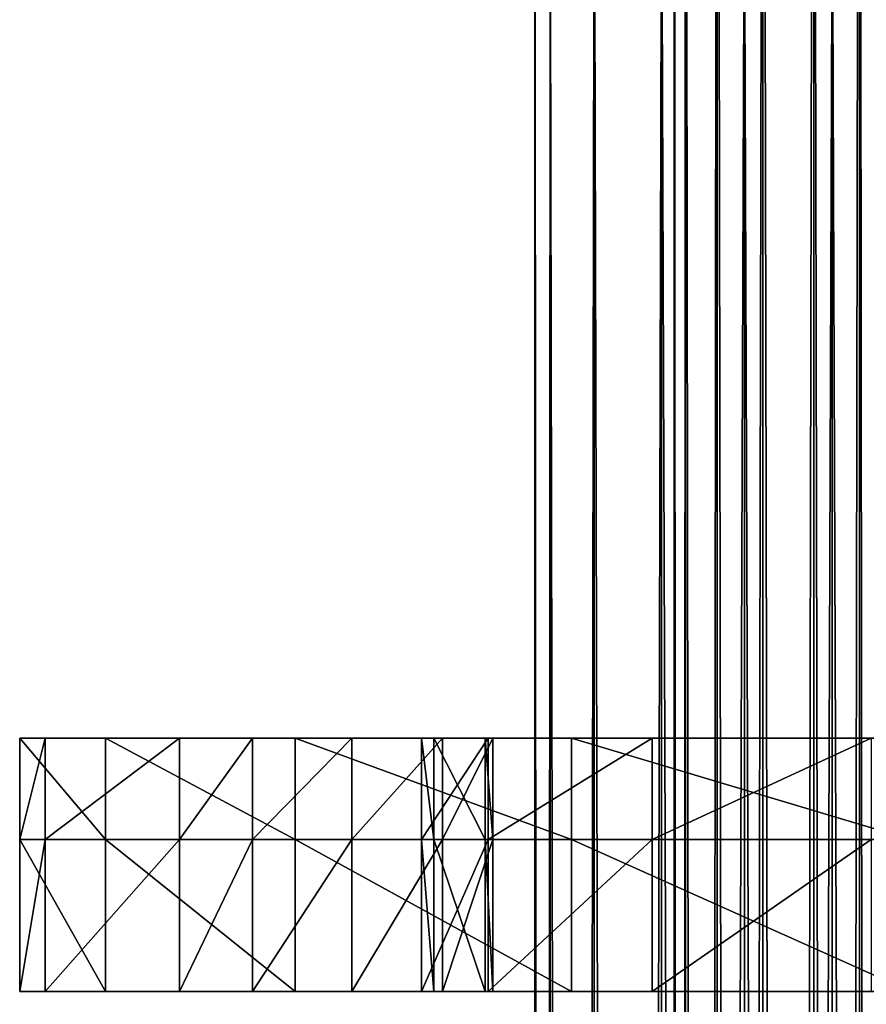
# Model space of a CAD drawing. Units: millimetres. Extents: x -55 to 25, y -511 to 143.
# Drawn here: x -25 to -8, y -22 to -3 of the extents above; entities that cross this region are included whole.
import ezdxf

# ---------------------------------------------------------------- set-up
doc = ezdxf.new("R2010")
doc.units = ezdxf.units.MM
doc.header["$LTSCALE"] = 26.699852
for name, color, linetype in [('2108', 7, 'CONTINUOUS'), ('2109', 7, 'CONTINUOUS'), ('2110', 7, 'CONTINUOUS'), ('2115', 7, 'CONTINUOUS'), ('2116', 7, 'CONTINUOUS'), ('2117', 7, 'CONTINUOUS'), ('2122', 7, 'CONTINUOUS'), ('2123', 7, 'CONTINUOUS'), ('2124', 7, 'CONTINUOUS'), ('2129', 7, 'CONTINUOUS'), ('2130', 7, 'CONTINUOUS'), ('2131', 7, 'CONTINUOUS'), ('3127', 7, 'CONTINUOUS'), ('3129', 7, 'CONTINUOUS'), ('3130', 7, 'CONTINUOUS'), ('3131', 7, 'CONTINUOUS')]:
    doc.layers.add(name, color=color, linetype=linetype)

msp = doc.modelspace()

# ---------------------------------------------------------------- linework, layer by layer
at = {"layer": '2108', "color": 7, "linetype": 'Continuous'}
for points in [[(-24.917, -22, 4.033), (-24.417, -22, -3.37), (-23.223, -22, 11.257), (-24.917, -22, 4.033)], [(-24.417, -22, -3.37), (-21.766, -22, -10.298), (-23.223, -22, 11.257), (-24.417, -22, -3.37)], [(-23.223, -22, 11.257), (-21.766, -22, -10.298), (-20.323, -22, -11.658), (-23.223, -22, 11.257)], [(-19.483, -22, 17.665), (-23.223, -22, 11.257), (-20.323, -22, -11.658), (-19.483, -22, 17.665)], [(-18.365, -22, -11.965), (-19.483, -22, 17.665), (-20.323, -22, -11.658), (-18.365, -22, -11.965)], [(-14.027, -22, 22.694), (-19.483, -22, 17.665), (-15.676, -22, 4.184), (-14.027, -22, 22.694)], [(-15.676, -22, 4.184), (-19.483, -22, 17.665), (-16.986, -22, -0.068), (-15.676, -22, 4.184)], [(-16.986, -22, -0.068), (-19.483, -22, 17.665), (-18.365, -22, -11.965), (-16.986, -22, -0.068)], [(-16.575, -22, -11.11), (-16.986, -22, -0.068), (-18.365, -22, -11.965), (-16.575, -22, -11.11)], [(-16.745, -22, -3.808), (-16.986, -22, -0.068), (-16.575, -22, -11.11), (-16.745, -22, -3.808)], [(-15.735, -22, -7.417), (-16.745, -22, -3.808), (-16.575, -22, -11.11), (-15.735, -22, -7.417)], [(-15.584, -22, -9.394), (-15.735, -22, -7.417), (-16.575, -22, -11.11), (-15.584, -22, -9.394)], [(-12.438, -22, 7.232), (-14.027, -22, 22.694), (-15.676, -22, 4.184), (-12.438, -22, 7.232)], [(-7.336, -22, 25.899), (-14.027, -22, 22.694), (-8.116, -22, 8.281), (-7.336, -22, 25.899)], [(-8.116, -22, 8.281), (-14.027, -22, 22.694), (-12.438, -22, 7.232), (-8.116, -22, 8.281)]]:
    msp.add_3dface(points, dxfattribs=at)
at = {"layer": '2109', "color": 7, "linetype": 'Continuous'}
for points in [[(-24.917, -19, 4.033), (-23.223, -19, 11.257), (-24.417, -19, -3.37), (-24.917, -19, 4.033)], [(-23.223, -19, 11.257), (-21.766, -19, -10.298), (-24.417, -19, -3.37), (-23.223, -19, 11.257)], [(-19.483, -19, 17.665), (-21.766, -19, -10.298), (-23.223, -19, 11.257), (-19.483, -19, 17.665)], [(-20.323, -19, -11.658), (-21.766, -19, -10.298), (-19.483, -19, 17.665), (-20.323, -19, -11.658)], [(-18.365, -19, -11.965), (-20.323, -19, -11.658), (-19.483, -19, 17.665), (-18.365, -19, -11.965)], [(-16.986, -19, -0.068), (-18.365, -19, -11.965), (-19.483, -19, 17.665), (-16.986, -19, -0.068)], [(-14.027, -19, 22.694), (-16.986, -19, -0.068), (-19.483, -19, 17.665), (-14.027, -19, 22.694)], [(-16.575, -19, -11.11), (-18.365, -19, -11.965), (-16.745, -19, -3.808), (-16.575, -19, -11.11)], [(-16.745, -19, -3.808), (-18.365, -19, -11.965), (-16.986, -19, -0.068), (-16.745, -19, -3.808)], [(-15.676, -19, 4.184), (-16.986, -19, -0.068), (-14.027, -19, 22.694), (-15.676, -19, 4.184)], [(-15.735, -19, -7.417), (-16.575, -19, -11.11), (-16.745, -19, -3.808), (-15.735, -19, -7.417)], [(-15.584, -19, -9.394), (-16.575, -19, -11.11), (-15.735, -19, -7.417), (-15.584, -19, -9.394)], [(-12.438, -19, 7.232), (-15.676, -19, 4.184), (-14.027, -19, 22.694), (-12.438, -19, 7.232)], [(-7.336, -19, 25.899), (-12.438, -19, 7.232), (-14.027, -19, 22.694), (-7.336, -19, 25.899)], [(-8.116, -19, 8.281), (-12.438, -19, 7.232), (-7.336, -19, 25.899), (-8.116, -19, 8.281)]]:
    msp.add_3dface(points, dxfattribs=at)
at = {"layer": '2110', "color": 7, "linetype": 'Continuous'}
for points in [[(-24.417, -22, -3.37), (-24.917, -22, 4.033), (-24.417, -19, -3.37), (-24.417, -22, -3.37)], [(-24.917, -22, 4.033), (-23.223, -22, 11.257), (-24.917, -19, 4.033), (-24.917, -22, 4.033)], [(-24.917, -22, 4.033), (-24.917, -19, 4.033), (-24.417, -19, -3.37), (-24.917, -22, 4.033)], [(-23.223, -22, 11.257), (-23.223, -19, 11.257), (-24.917, -19, 4.033), (-23.223, -22, 11.257)], [(-21.766, -22, -10.298), (-24.417, -22, -3.37), (-21.766, -19, -10.298), (-21.766, -22, -10.298)], [(-21.766, -19, -10.298), (-24.417, -22, -3.37), (-24.417, -19, -3.37), (-21.766, -19, -10.298)], [(-23.223, -22, 11.257), (-19.483, -22, 17.665), (-23.223, -19, 11.257), (-23.223, -22, 11.257)], [(-19.483, -22, 17.665), (-19.483, -19, 17.665), (-23.223, -19, 11.257), (-19.483, -22, 17.665)], [(-19.483, -22, 17.665), (-14.027, -22, 22.694), (-19.483, -19, 17.665), (-19.483, -22, 17.665)], [(-14.027, -22, 22.694), (-14.027, -19, 22.694), (-19.483, -19, 17.665), (-14.027, -22, 22.694)], [(-14.027, -22, 22.694), (-7.336, -22, 25.899), (-14.027, -19, 22.694), (-14.027, -22, 22.694)], [(-7.336, -22, 25.899), (-7.336, -19, 25.899), (-14.027, -19, 22.694), (-7.336, -22, 25.899)]]:
    msp.add_3dface(points, dxfattribs=at)
at = {"layer": '2115', "color": 7, "linetype": 'Continuous'}
for points in [[(-15.676, -22, 4.184), (-16.986, -22, -0.068), (-15.676, -19, 4.184), (-15.676, -22, 4.184)], [(-16.986, -22, -0.068), (-16.986, -19, -0.068), (-15.676, -19, 4.184), (-16.986, -22, -0.068)], [(-12.438, -22, 7.232), (-15.676, -22, 4.184), (-12.438, -19, 7.232), (-12.438, -22, 7.232)], [(-15.676, -22, 4.184), (-15.676, -19, 4.184), (-12.438, -19, 7.232), (-15.676, -22, 4.184)], [(-8.116, -22, 8.281), (-12.438, -22, 7.232), (-8.116, -19, 8.281), (-8.116, -22, 8.281)], [(-12.438, -22, 7.232), (-12.438, -19, 7.232), (-8.116, -19, 8.281), (-12.438, -22, 7.232)]]:
    msp.add_3dface(points, dxfattribs=at)
at = {"layer": '2116', "color": 7, "linetype": 'Continuous'}
for points in [[(-16.986, -22, -0.068), (-16.745, -22, -3.808), (-16.986, -19, -0.068), (-16.986, -22, -0.068)], [(-16.745, -22, -3.808), (-16.745, -19, -3.808), (-16.986, -19, -0.068), (-16.745, -22, -3.808)], [(-16.745, -22, -3.808), (-15.735, -22, -7.417), (-16.745, -19, -3.808), (-16.745, -22, -3.808)], [(-15.735, -22, -7.417), (-15.735, -19, -7.417), (-16.745, -19, -3.808), (-15.735, -22, -7.417)]]:
    msp.add_3dface(points, dxfattribs=at)
at = {"layer": '2117', "color": 7, "linetype": 'Continuous'}
for points in [[(-20.323, -22, -11.658), (-21.766, -22, -10.298), (-20.323, -19, -11.658), (-20.323, -22, -11.658)], [(-21.766, -22, -10.298), (-21.766, -19, -10.298), (-20.323, -19, -11.658), (-21.766, -22, -10.298)], [(-18.365, -22, -11.965), (-20.323, -22, -11.658), (-18.365, -19, -11.965), (-18.365, -22, -11.965)], [(-20.323, -22, -11.658), (-20.323, -19, -11.658), (-18.365, -19, -11.965), (-20.323, -22, -11.658)], [(-16.575, -22, -11.11), (-18.365, -22, -11.965), (-16.575, -19, -11.11), (-16.575, -22, -11.11)], [(-18.365, -22, -11.965), (-18.365, -19, -11.965), (-16.575, -19, -11.11), (-18.365, -22, -11.965)], [(-15.584, -22, -9.394), (-16.575, -22, -11.11), (-15.584, -19, -9.394), (-15.584, -22, -9.394)], [(-16.575, -22, -11.11), (-16.575, -19, -11.11), (-15.584, -19, -9.394), (-16.575, -22, -11.11)], [(-15.735, -22, -7.417), (-15.584, -22, -9.394), (-15.735, -19, -7.417), (-15.735, -22, -7.417)], [(-15.584, -22, -9.394), (-15.584, -19, -9.394), (-15.735, -19, -7.417), (-15.584, -22, -9.394)]]:
    msp.add_3dface(points, dxfattribs=at)
at = {"layer": '2122', "color": 18, "linetype": 'Continuous'}
for points in [[(-24.917, -19, 4.033), (-24.417, -19, -3.37), (-23.223, -19, 11.257), (-24.917, -19, 4.033)], [(-24.417, -19, -3.37), (-21.766, -19, -10.298), (-23.223, -19, 11.257), (-24.417, -19, -3.37)], [(-23.223, -19, 11.257), (-21.766, -19, -10.298), (-20.323, -19, -11.658), (-23.223, -19, 11.257)], [(-19.483, -19, 17.665), (-23.223, -19, 11.257), (-20.323, -19, -11.658), (-19.483, -19, 17.665)], [(-18.365, -19, -11.965), (-19.483, -19, 17.665), (-20.323, -19, -11.658), (-18.365, -19, -11.965)], [(-14.027, -19, 22.694), (-19.483, -19, 17.665), (-15.676, -19, 4.184), (-14.027, -19, 22.694)], [(-15.676, -19, 4.184), (-19.483, -19, 17.665), (-16.986, -19, -0.068), (-15.676, -19, 4.184)], [(-16.986, -19, -0.068), (-19.483, -19, 17.665), (-18.365, -19, -11.965), (-16.986, -19, -0.068)], [(-16.575, -19, -11.11), (-16.986, -19, -0.068), (-18.365, -19, -11.965), (-16.575, -19, -11.11)], [(-16.745, -19, -3.808), (-16.986, -19, -0.068), (-16.575, -19, -11.11), (-16.745, -19, -3.808)], [(-15.735, -19, -7.417), (-16.745, -19, -3.808), (-16.575, -19, -11.11), (-15.735, -19, -7.417)], [(-15.584, -19, -9.394), (-15.735, -19, -7.417), (-16.575, -19, -11.11), (-15.584, -19, -9.394)], [(-12.438, -19, 7.232), (-14.027, -19, 22.694), (-15.676, -19, 4.184), (-12.438, -19, 7.232)], [(-7.336, -19, 25.899), (-14.027, -19, 22.694), (-8.116, -19, 8.281), (-7.336, -19, 25.899)], [(-8.116, -19, 8.281), (-14.027, -19, 22.694), (-12.438, -19, 7.232), (-8.116, -19, 8.281)]]:
    msp.add_3dface(points, dxfattribs=at)
at = {"layer": '2123', "color": 18, "linetype": 'Continuous'}
for points in [[(-24.917, -17, 4.033), (-23.223, -17, 11.257), (-24.417, -17, -3.37), (-24.917, -17, 4.033)], [(-23.223, -17, 11.257), (-21.766, -17, -10.298), (-24.417, -17, -3.37), (-23.223, -17, 11.257)], [(-19.483, -17, 17.665), (-21.766, -17, -10.298), (-23.223, -17, 11.257), (-19.483, -17, 17.665)], [(-20.323, -17, -11.658), (-21.766, -17, -10.298), (-19.483, -17, 17.665), (-20.323, -17, -11.658)], [(-18.365, -17, -11.965), (-20.323, -17, -11.658), (-19.483, -17, 17.665), (-18.365, -17, -11.965)], [(-16.986, -17, -0.068), (-18.365, -17, -11.965), (-19.483, -17, 17.665), (-16.986, -17, -0.068)], [(-14.027, -17, 22.694), (-16.986, -17, -0.068), (-19.483, -17, 17.665), (-14.027, -17, 22.694)], [(-16.575, -17, -11.11), (-18.365, -17, -11.965), (-16.745, -17, -3.808), (-16.575, -17, -11.11)], [(-16.745, -17, -3.808), (-18.365, -17, -11.965), (-16.986, -17, -0.068), (-16.745, -17, -3.808)], [(-15.676, -17, 4.184), (-16.986, -17, -0.068), (-14.027, -17, 22.694), (-15.676, -17, 4.184)], [(-15.735, -17, -7.417), (-16.575, -17, -11.11), (-16.745, -17, -3.808), (-15.735, -17, -7.417)], [(-15.584, -17, -9.394), (-16.575, -17, -11.11), (-15.735, -17, -7.417), (-15.584, -17, -9.394)], [(-12.438, -17, 7.232), (-15.676, -17, 4.184), (-14.027, -17, 22.694), (-12.438, -17, 7.232)], [(-7.336, -17, 25.899), (-12.438, -17, 7.232), (-14.027, -17, 22.694), (-7.336, -17, 25.899)], [(-8.116, -17, 8.281), (-12.438, -17, 7.232), (-7.336, -17, 25.899), (-8.116, -17, 8.281)]]:
    msp.add_3dface(points, dxfattribs=at)
at = {"layer": '2124', "color": 18, "linetype": 'Continuous'}
for points in [[(-24.417, -19, -3.37), (-24.917, -19, 4.033), (-24.417, -17, -3.37), (-24.417, -19, -3.37)], [(-24.917, -19, 4.033), (-23.223, -19, 11.257), (-24.917, -17, 4.033), (-24.917, -19, 4.033)], [(-24.917, -19, 4.033), (-24.917, -17, 4.033), (-24.417, -17, -3.37), (-24.917, -19, 4.033)], [(-23.223, -19, 11.257), (-23.223, -17, 11.257), (-24.917, -17, 4.033), (-23.223, -19, 11.257)], [(-21.766, -19, -10.298), (-24.417, -19, -3.37), (-21.766, -17, -10.298), (-21.766, -19, -10.298)], [(-21.766, -17, -10.298), (-24.417, -19, -3.37), (-24.417, -17, -3.37), (-21.766, -17, -10.298)], [(-23.223, -19, 11.257), (-19.483, -19, 17.665), (-23.223, -17, 11.257), (-23.223, -19, 11.257)], [(-19.483, -19, 17.665), (-19.483, -17, 17.665), (-23.223, -17, 11.257), (-19.483, -19, 17.665)], [(-19.483, -19, 17.665), (-14.027, -19, 22.694), (-19.483, -17, 17.665), (-19.483, -19, 17.665)], [(-14.027, -19, 22.694), (-14.027, -17, 22.694), (-19.483, -17, 17.665), (-14.027, -19, 22.694)], [(-14.027, -19, 22.694), (-7.336, -19, 25.899), (-14.027, -17, 22.694), (-14.027, -19, 22.694)], [(-7.336, -19, 25.899), (-7.336, -17, 25.899), (-14.027, -17, 22.694), (-7.336, -19, 25.899)]]:
    msp.add_3dface(points, dxfattribs=at)
at = {"layer": '2129', "color": 18, "linetype": 'Continuous'}
for points in [[(-15.676, -19, 4.184), (-16.986, -19, -0.068), (-15.676, -17, 4.184), (-15.676, -19, 4.184)], [(-16.986, -19, -0.068), (-16.986, -17, -0.068), (-15.676, -17, 4.184), (-16.986, -19, -0.068)], [(-12.438, -19, 7.232), (-15.676, -19, 4.184), (-12.438, -17, 7.232), (-12.438, -19, 7.232)], [(-15.676, -19, 4.184), (-15.676, -17, 4.184), (-12.438, -17, 7.232), (-15.676, -19, 4.184)], [(-8.116, -19, 8.281), (-12.438, -19, 7.232), (-8.116, -17, 8.281), (-8.116, -19, 8.281)], [(-12.438, -19, 7.232), (-12.438, -17, 7.232), (-8.116, -17, 8.281), (-12.438, -19, 7.232)]]:
    msp.add_3dface(points, dxfattribs=at)
at = {"layer": '2130', "color": 18, "linetype": 'Continuous'}
for points in [[(-16.986, -19, -0.068), (-16.745, -19, -3.808), (-16.986, -17, -0.068), (-16.986, -19, -0.068)], [(-16.745, -19, -3.808), (-16.745, -17, -3.808), (-16.986, -17, -0.068), (-16.745, -19, -3.808)], [(-16.745, -19, -3.808), (-15.735, -19, -7.417), (-16.745, -17, -3.808), (-16.745, -19, -3.808)], [(-15.735, -19, -7.417), (-15.735, -17, -7.417), (-16.745, -17, -3.808), (-15.735, -19, -7.417)]]:
    msp.add_3dface(points, dxfattribs=at)
at = {"layer": '2131', "color": 18, "linetype": 'Continuous'}
for points in [[(-20.323, -19, -11.658), (-21.766, -19, -10.298), (-20.323, -17, -11.658), (-20.323, -19, -11.658)], [(-21.766, -19, -10.298), (-21.766, -17, -10.298), (-20.323, -17, -11.658), (-21.766, -19, -10.298)], [(-18.365, -19, -11.965), (-20.323, -19, -11.658), (-18.365, -17, -11.965), (-18.365, -19, -11.965)], [(-20.323, -19, -11.658), (-20.323, -17, -11.658), (-18.365, -17, -11.965), (-20.323, -19, -11.658)], [(-16.575, -19, -11.11), (-18.365, -19, -11.965), (-16.575, -17, -11.11), (-16.575, -19, -11.11)], [(-18.365, -19, -11.965), (-18.365, -17, -11.965), (-16.575, -17, -11.11), (-18.365, -19, -11.965)], [(-15.584, -19, -9.394), (-16.575, -19, -11.11), (-15.584, -17, -9.394), (-15.584, -19, -9.394)], [(-16.575, -19, -11.11), (-16.575, -17, -11.11), (-15.584, -17, -9.394), (-16.575, -19, -11.11)], [(-15.735, -19, -7.417), (-15.584, -19, -9.394), (-15.735, -17, -7.417), (-15.735, -19, -7.417)], [(-15.584, -19, -9.394), (-15.584, -17, -9.394), (-15.735, -17, -7.417), (-15.584, -19, -9.394)]]:
    msp.add_3dface(points, dxfattribs=at)
at = {"layer": '3127', "color": 253, "linetype": 'Continuous'}
for points in [[(-14.448, -482.1, -1.71), (-14.75, -482.1), (-14.448, 0.9, -1.71), (-14.448, -482.1, -1.71)], [(-14.448, 0.9, -1.71), (-14.75, -482.1), (-14.75, 0.9), (-14.448, 0.9, -1.71)], [(-13.58, -482.1, -3.214), (-14.448, -482.1, -1.71), (-13.58, 0.9, -3.214), (-13.58, -482.1, -3.214)], [(-13.58, 0.9, -3.214), (-14.448, -482.1, -1.71), (-14.448, 0.9, -1.71), (-13.58, 0.9, -3.214)], [(-12.25, -482.1, -4.33), (-13.58, -482.1, -3.214), (-12.25, 0.9, -4.33), (-12.25, -482.1, -4.33)], [(-12.25, 0.9, -4.33), (-13.58, -482.1, -3.214), (-13.58, 0.9, -3.214), (-12.25, 0.9, -4.33)], [(-10.618, -482.1, -4.924), (-12.25, -482.1, -4.33), (-10.618, 0.9, -4.924), (-10.618, -482.1, -4.924)], [(-10.618, 0.9, -4.924), (-12.25, -482.1, -4.33), (-12.25, 0.9, -4.33), (-10.618, 0.9, -4.924)], [(-8.882, -482.1, -4.924), (-10.618, -482.1, -4.924), (-8.882, 0.9, -4.924), (-8.882, -482.1, -4.924)], [(-8.882, 0.9, -4.924), (-10.618, -482.1, -4.924), (-10.618, 0.9, -4.924), (-8.882, 0.9, -4.924)], [(-7.25, -482.1, -4.33), (-8.882, -482.1, -4.924), (-7.25, 0.9, -4.33), (-7.25, -482.1, -4.33)], [(-7.25, 0.9, -4.33), (-8.882, -482.1, -4.924), (-8.882, 0.9, -4.924), (-7.25, 0.9, -4.33)]]:
    msp.add_3dface(points, dxfattribs=at)
at = {"layer": '3129', "color": 253, "linetype": 'Continuous'}
for points in [[(-14.75, -482.1), (-14.448, -482.1, 1.71), (-14.75, 0.9), (-14.75, -482.1)], [(-14.75, 0.9), (-14.448, -482.1, 1.71), (-14.448, 0.9, 1.71), (-14.75, 0.9)], [(-14.448, -482.1, 1.71), (-13.58, -482.1, 3.214), (-14.448, 0.9, 1.71), (-14.448, -482.1, 1.71)], [(-13.58, -482.1, 3.214), (-13.58, 0.9, 3.214), (-14.448, 0.9, 1.71), (-13.58, -482.1, 3.214)], [(-13.58, -482.1, 3.214), (-12.25, -482.1, 4.33), (-13.58, 0.9, 3.214), (-13.58, -482.1, 3.214)], [(-12.25, -482.1, 4.33), (-12.25, 0.9, 4.33), (-13.58, 0.9, 3.214), (-12.25, -482.1, 4.33)], [(-12.25, -482.1, 4.33), (-10.618, -482.1, 4.924), (-12.25, 0.9, 4.33), (-12.25, -482.1, 4.33)], [(-10.618, -482.1, 4.924), (-10.618, 0.9, 4.924), (-12.25, 0.9, 4.33), (-10.618, -482.1, 4.924)], [(-10.618, -482.1, 4.924), (-8.882, -482.1, 4.924), (-10.618, 0.9, 4.924), (-10.618, -482.1, 4.924)], [(-8.882, -482.1, 4.924), (-8.882, 0.9, 4.924), (-10.618, 0.9, 4.924), (-8.882, -482.1, 4.924)], [(-8.882, -482.1, 4.924), (-7.25, -482.1, 4.33), (-8.882, 0.9, 4.924), (-8.882, -482.1, 4.924)], [(-7.25, -482.1, 4.33), (-7.25, 0.9, 4.33), (-8.882, 0.9, 4.924), (-7.25, -482.1, 4.33)]]:
    msp.add_3dface(points, dxfattribs=at)
at = {"layer": '3130', "color": 253, "linetype": 'Continuous'}
for points in [[(-12, -500.1), (-11.777, -500.1, -0.976), (-12, 18.9), (-12, -500.1)], [(-12, 18.9), (-11.777, -500.1, -0.976), (-11.777, 18.9, -0.976), (-12, 18.9)], [(-11.777, -500.1, -0.976), (-11.153, -500.1, -1.759), (-11.777, 18.9, -0.976), (-11.777, -500.1, -0.976)], [(-11.153, -500.1, -1.759), (-11.153, 18.9, -1.759), (-11.777, 18.9, -0.976), (-11.153, -500.1, -1.759)], [(-11.153, -500.1, -1.759), (-10.251, -500.1, -2.194), (-11.153, 18.9, -1.759), (-11.153, -500.1, -1.759)], [(-10.251, -500.1, -2.194), (-10.251, 18.9, -2.194), (-11.153, 18.9, -1.759), (-10.251, -500.1, -2.194)], [(-10.251, -500.1, -2.194), (-9.249, -500.1, -2.194), (-10.251, 18.9, -2.194), (-10.251, -500.1, -2.194)], [(-9.249, -500.1, -2.194), (-9.249, 18.9, -2.194), (-10.251, 18.9, -2.194), (-9.249, -500.1, -2.194)], [(-9.249, -500.1, -2.194), (-8.347, -500.1, -1.759), (-9.249, 18.9, -2.194), (-9.249, -500.1, -2.194)], [(-8.347, -500.1, -1.759), (-8.347, 18.9, -1.759), (-9.249, 18.9, -2.194), (-8.347, -500.1, -1.759)], [(-8.347, -500.1, -1.759), (-7.723, -500.1, -0.976), (-8.347, 18.9, -1.759), (-8.347, -500.1, -1.759)], [(-7.723, -500.1, -0.976), (-7.723, 18.9, -0.976), (-8.347, 18.9, -1.759), (-7.723, -500.1, -0.976)]]:
    msp.add_3dface(points, dxfattribs=at)
at = {"layer": '3131', "color": 253, "linetype": 'Continuous'}
for points in [[(-11.777, -500.1, 0.976), (-12, -500.1), (-11.777, 18.9, 0.976), (-11.777, -500.1, 0.976)], [(-12, -500.1), (-12, 18.9), (-11.777, 18.9, 0.976), (-12, -500.1)], [(-11.153, -500.1, 1.759), (-11.777, -500.1, 0.976), (-11.153, 18.9, 1.759), (-11.153, -500.1, 1.759)], [(-11.777, -500.1, 0.976), (-11.777, 18.9, 0.976), (-11.153, 18.9, 1.759), (-11.777, -500.1, 0.976)], [(-10.251, -500.1, 2.194), (-11.153, -500.1, 1.759), (-10.251, 18.9, 2.194), (-10.251, -500.1, 2.194)], [(-11.153, -500.1, 1.759), (-11.153, 18.9, 1.759), (-10.251, 18.9, 2.194), (-11.153, -500.1, 1.759)], [(-9.249, -500.1, 2.194), (-10.251, -500.1, 2.194), (-9.249, 18.9, 2.194), (-9.249, -500.1, 2.194)], [(-10.251, -500.1, 2.194), (-10.251, 18.9, 2.194), (-9.249, 18.9, 2.194), (-10.251, -500.1, 2.194)], [(-8.347, -500.1, 1.759), (-9.249, -500.1, 2.194), (-8.347, 18.9, 1.759), (-8.347, -500.1, 1.759)], [(-9.249, -500.1, 2.194), (-9.249, 18.9, 2.194), (-8.347, 18.9, 1.759), (-9.249, -500.1, 2.194)], [(-7.723, -500.1, 0.976), (-8.347, -500.1, 1.759), (-7.723, 18.9, 0.976), (-7.723, -500.1, 0.976)], [(-8.347, -500.1, 1.759), (-8.347, 18.9, 1.759), (-7.723, 18.9, 0.976), (-8.347, -500.1, 1.759)]]:
    msp.add_3dface(points, dxfattribs=at)

doc.saveas('drawing.dxf')
